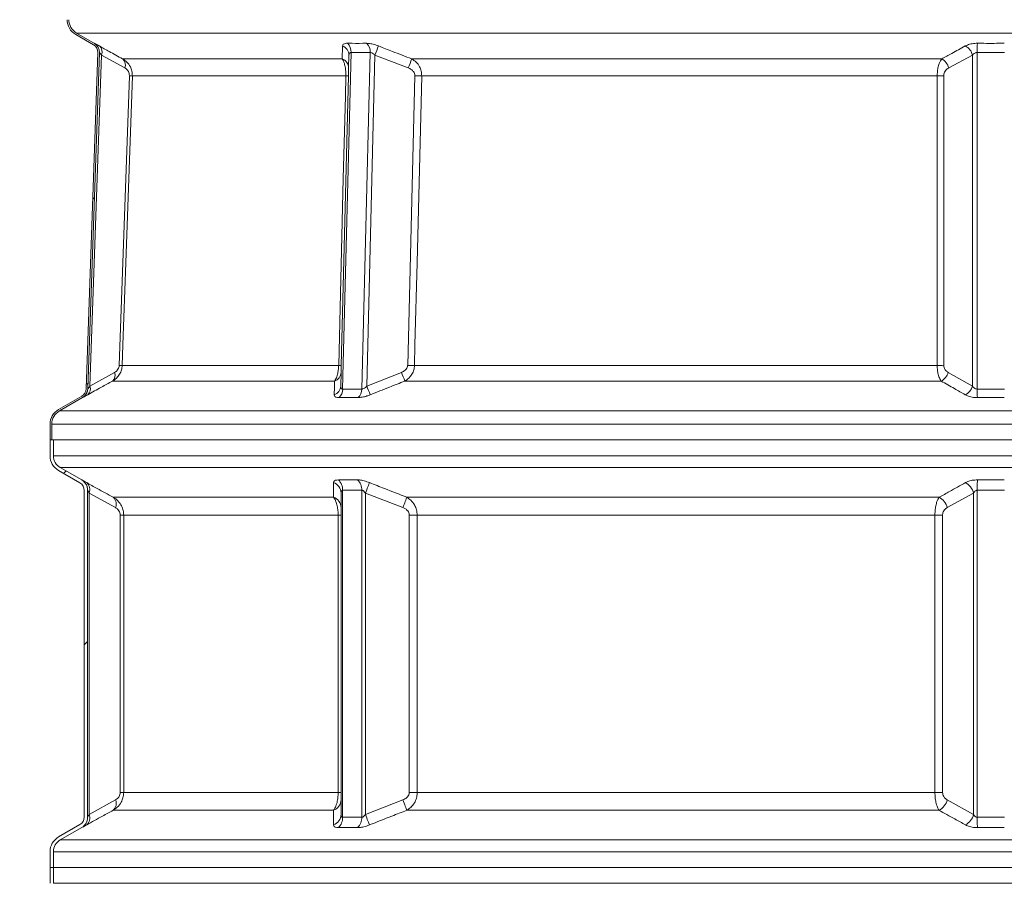
# Model space of a CAD drawing. Units: millimetres. Extents: x 2373 to 4196, y 158 to 5076.
# Drawn here: x 3028 to 3604, y 3937 to 4442 of the extents above; entities that cross this region are included whole.
import ezdxf

# ---------------------------------------------------------------- set-up
doc = ezdxf.new("R2010")
doc.units = ezdxf.units.MM
doc.header["$LTSCALE"] = 25
doc.layers.add('MAßLINIE_MAßZEICHNUNGEN', color=7, linetype='Continuous')
doc.styles.add('SLDTEXTSTYLE0', font='TXT', dxfattribs={"width": 0.7})
doc.dimstyles.new('SLDDIMSTYLE0', dxfattribs={"dimtxt": 132.291667, "dimasz": 87.5, "dimexe": 0, "dimexo": 0.0625, "dimgap": 33.072917, "dimtad": 0, "dimdec": 0, "dimrnd": 1e-09, "dimzin": 12, "dimdsep": 46, "dimtxsty": 'SLDTEXTSTYLE0', "dimsah": 1, "dimcen": 0.09, "dimadec": 0, "dimazin": 3, "dimtfac": 1, "dimtdec": 0, "dimtofl": 0, "dimtmove": 0, "dimatfit": 3, "dimfxl": 0, "dimfrac": 2, "dimtolj": 1, "dimtzin": 12, "dimarcsym": 0})

# ---------------------------------------------------------------- blocks, each defined once
blk = doc.blocks.new('_D')
at = {"layer": 'MAßLINIE_MAßZEICHNUNGEN', "color": 7}
for p, q in [((3380.96, 4996.02), (2420.96, 4996.02)), ((2445.96, 4996.02), (2445.96, 3728.66)), ((2445.96, 1816.02), (2445.96, 3350.9)), ((3150.9, 1816.02), (2420.96, 1816.02))]:
    blk.add_line(p, q, dxfattribs=at)
for points in [[(2445.96, 4996.02), (2408.46, 4908.52), (2483.46, 4908.52)], [(2445.96, 1816.02), (2483.46, 1903.52), (2408.46, 1903.52)]]:
    blk.add_solid(points, dxfattribs=at)
at = {"layer": 'MAßLINIE_MAßZEICHNUNGEN', "color": 7, "insert": (2375.13, 3350.9), "char_height": 132.292, "attachment_point": 1, "rotation": 90, "style": 'SLDTEXTSTYLE0'}
blk.add_mtext('3180', dxfattribs=at)
blk = doc.blocks.new('_D_1')
at = {"layer": 'MAßLINIE_MAßZEICHNUNGEN', "color": 7}
for p, q in [((3380.96, 4996.02), (2720.96, 4996.02)), ((2745.96, 4996.02), (2745.96, 3714.86)), ((2745.96, 1950.51), (2745.96, 3304.02)), ((3055.49, 1950.51), (2720.96, 1950.51))]:
    blk.add_line(p, q, dxfattribs=at)
for points in [[(2745.96, 4996.02), (2708.46, 4908.52), (2783.46, 4908.52)], [(2745.96, 1950.51), (2783.46, 2038.01), (2708.46, 2038.01)]]:
    blk.add_solid(points, dxfattribs=at)
at = {"layer": 'MAßLINIE_MAßZEICHNUNGEN', "color": 7, "insert": (2675.13, 3304.02), "char_height": 132.292, "attachment_point": 1, "rotation": 90, "style": 'SLDTEXTSTYLE0'}
blk.add_mtext('3046', dxfattribs=at)

msp = doc.modelspace()

# ---------------------------------------------------------------- hatches: boundary and pattern name
at = {"linetype": 'Continuous', "lineweight": 18}
h = msp.add_hatch(dxfattribs=at)
h.set_pattern_fill('ANSI31', scale=25, angle=90, style=0)
edge = h.paths.add_edge_path(flags=0)
edge.add_arc((3077.56, 4668.54), 5, -2.01332, 60, ccw=False)
edge.add_line((3082.56, 4668.37), (3075.59, 4470.06))
edge.add_arc((3070.59, 4470.24), 5, 300, 357.98668, ccw=False)
edge.add_line((3073.09, 4465.91), (3060.96, 4458.9))
edge.add_arc((3065.96, 4450.24), 10, 120, 180)
edge.add_line((3055.96, 4450.24), (3055.96, 4441.79))
edge.add_arc((3065.96, 4441.79), 10, 180, 240)
edge.add_line((3060.96, 4433.13), (3071.42, 4427.09))
edge.add_arc((3068.92, 4422.76), 5, -2.01332, 60, ccw=False)
edge.add_line((3073.92, 4422.58), (3067.01, 4225.88))
edge.add_arc((3062.01, 4226.06), 5, 300, 357.98668, ccw=False)
edge.add_line((3064.51, 4221.73), (3050.96, 4213.9))
edge.add_arc((3055.96, 4205.24), 10, 120, 180)
edge.add_line((3045.96, 4205.24), (3045.96, 4196.02))
edge.add_line((3045.96, 4196.02), (3046.96, 4196.02))
edge.add_line((3046.96, 4196.02), (3046.96, 4205.24))
edge.add_arc((3055.96, 4205.24), 9, 120, 180, ccw=False)
edge.add_line((3051.46, 4213.04), (3065.01, 4220.86))
edge.add_arc((3062.01, 4226.06), 6, 300, 357.98668)
edge.add_line((3068.01, 4225.85), (3074.92, 4422.54))
edge.add_arc((3068.92, 4422.76), 6, 357.98668, 420)
edge.add_line((3071.92, 4427.95), (3061.46, 4434))
edge.add_arc((3065.96, 4441.79), 9, 180, 240, ccw=False)
edge.add_line((3056.96, 4441.79), (3056.96, 4450.24))
edge.add_arc((3065.96, 4450.24), 9, 120, 180, ccw=False)
edge.add_line((3061.46, 4458.04), (3073.59, 4465.04))
edge.add_arc((3070.59, 4470.24), 6, 300, 357.98668)
edge.add_line((3076.59, 4470.03), (3083.56, 4668.33))
edge.add_arc((3077.56, 4668.54), 6, 357.98668, 420)
edge.add_line((3080.56, 4673.74), (3071.46, 4679))
edge.add_arc((3075.96, 4686.79), 9, 180, 240, ccw=False)
edge.add_line((3066.96, 4686.79), (3066.96, 4696.02))
edge.add_line((3066.96, 4696.02), (3065.96, 4696.02))
edge.add_line((3065.96, 4696.02), (3065.96, 4686.79))
edge.add_arc((3075.96, 4686.79), 10, 180, 240)
edge.add_line((3070.96, 4678.13), (3080.06, 4672.87))
h = msp.add_hatch(dxfattribs=at)
h.set_pattern_fill('ANSI31', scale=25, angle=2.8e-322, style=0)
edge = h.paths.add_edge_path(flags=0)
edge.add_arc((3060.96, 4166.58), 5, 0, 60, ccw=False)
edge.add_line((3065.96, 4166.58), (3065.96, 3975.45))
edge.add_arc((3060.96, 3975.45), 5, 300, 360, ccw=False)
edge.add_line((3063.46, 3971.12), (3050.96, 3963.9))
edge.add_arc((3055.96, 3955.24), 10, 120, 180)
edge.add_line((3045.96, 3955.24), (3045.96, 3946.02))
edge.add_line((3045.96, 3946.02), (3047.96, 3946.02))
edge.add_line((3047.96, 3946.02), (3047.96, 3955.24))
edge.add_arc((3055.96, 3955.24), 8, 120, 180, ccw=False)
edge.add_line((3051.96, 3962.17), (3064.46, 3969.39))
edge.add_arc((3060.96, 3975.45), 7, 300, 360)
edge.add_line((3067.96, 3975.45), (3067.96, 4166.58))
edge.add_arc((3060.96, 4166.58), 7, 0, 60)
edge.add_line((3064.46, 4172.64), (3051.96, 4179.86))
edge.add_arc((3055.96, 4186.79), 8, 180, 240, ccw=False)
edge.add_line((3047.96, 4186.79), (3047.96, 4196.02))
edge.add_line((3047.96, 4196.02), (3045.96, 4196.02))
edge.add_line((3045.96, 4196.02), (3045.96, 4186.79))
edge.add_arc((3055.96, 4186.79), 10, 180, 240)
edge.add_line((3050.96, 4178.13), (3063.46, 4170.91))
h = msp.add_hatch(dxfattribs=at)
h.set_pattern_fill('ANSI31', scale=25, angle=90, style=0)
edge = h.paths.add_edge_path(flags=0)
edge.add_arc((3060.96, 3916.58), 5, 0, 60, ccw=False)
edge.add_line((3065.96, 3916.58), (3065.96, 3725.45))
edge.add_arc((3060.96, 3725.45), 5, 300, 360, ccw=False)
edge.add_line((3063.46, 3721.12), (3050.96, 3713.9))
edge.add_arc((3055.96, 3705.24), 10, 120, 180)
edge.add_line((3045.96, 3705.24), (3045.96, 3696.02))
edge.add_line((3045.96, 3696.02), (3047.96, 3696.02))
edge.add_line((3047.96, 3696.02), (3047.96, 3705.24))
edge.add_arc((3055.96, 3705.24), 8, 120, 180, ccw=False)
edge.add_line((3051.96, 3712.17), (3064.46, 3719.39))
edge.add_arc((3060.96, 3725.45), 7, 300, 360)
edge.add_line((3067.96, 3725.45), (3067.96, 3916.58))
edge.add_arc((3060.96, 3916.58), 7, 0, 60)
edge.add_line((3064.46, 3922.64), (3051.96, 3929.86))
edge.add_arc((3055.96, 3936.79), 8, 180, 240, ccw=False)
edge.add_line((3047.96, 3936.79), (3047.96, 3946.02))
edge.add_line((3047.96, 3946.02), (3045.96, 3946.02))
edge.add_line((3045.96, 3946.02), (3045.96, 3936.79))
edge.add_arc((3055.96, 3936.79), 10, 180, 240)
edge.add_line((3050.96, 3928.13), (3063.46, 3920.91))

# ---------------------------------------------------------------- linework, layer by layer
at = {"color": 7, "linetype": 'Continuous', "lineweight": 18}
for p, q in [((3060.96, 4433.13), (3071.42, 4427.09)), ((3061.46, 4434), (3071.92, 4427.95)), ((3061.46, 4434), (4130.46, 4434)), ((3071.93, 4427.99), (3071.92, 4427.95)), ((3073.92, 4422.58), (3067.01, 4225.88)), ((3074.92, 4422.54), (3068.01, 4225.85)), ((3069.24, 4227.51), (3076.04, 4421.07)), ((3076.04, 4421.07), (3089.67, 4413.55)), ((3217.03, 4225.81), (3221.92, 4422.58)), ((3220.53, 4413.55), (3220.71, 4421.07)), ((3221.92, 4422.58), (3233.14, 4422.58)), ((3233.14, 4422.58), (3228.25, 4225.81)), ((3231.12, 4227.51), (3235.93, 4421.07)), ((3235.93, 4421.07), (3255.39, 4413.55)), ((3571.31, 4413.55), (3585.2, 4421.07)), ((3585.2, 4421.07), (3585.2, 4227.51)), ((3588.03, 4225.81), (3588.03, 4422.58)), ((3588.03, 4422.58), (3603.89, 4422.58)), ((3216.77, 4418.89), (3088.42, 4418.89)), ((3567.23, 4418.89), (3257.39, 4418.89)), ((3092.34, 4409.04), (3086.37, 4239.67)), ((3094.08, 4408.98), (3218.91, 4408.98)), ((3216.2, 4239.67), (3220.41, 4409.04)), ((3259.28, 4409.04), (3255.05, 4239.67)), ((3263.24, 4408.98), (3564.61, 4408.98)), ((3568.49, 4239.67), (3568.48, 4409.04)), ((3214.7, 4239.61), (3088.12, 4239.61)), ((3564.62, 4239.61), (3259.02, 4239.61)), ((3083.72, 4235.52), (3069.24, 4227.51)), ((3215.9, 4227.51), (3216.1, 4235.52)), ((3251.41, 4235.52), (3231.12, 4227.51)), ((3585.2, 4227.51), (3570.99, 4235.52)), ((3082.48, 4230.47), (3212.34, 4230.47)), ((3228.25, 4225.81), (3217.03, 4225.81)), ((3253.4, 4230.47), (3566.92, 4230.47)), ((3603.89, 4225.81), (3588.03, 4225.81)), ((3050.96, 4213.9), (3064.51, 4221.73)), ((3051.46, 4213.04), (3065.01, 4220.86)), ((4140.46, 4213.04), (3051.46, 4213.04)), ((3045.96, 4196.02), (3045.96, 4205.24)), ((3046.96, 4196.02), (3046.96, 4205.24)), ((3046.96, 4205.24), (4144.96, 4205.24)), ((3046.96, 4196.02), (3045.96, 4196.02)), ((3045.96, 4186.79), (3045.96, 4196.02)), ((3045.96, 4196.02), (3047.96, 4196.02)), ((3047.96, 4186.79), (3047.96, 4196.02)), ((3047.96, 4196.02), (4143.96, 4196.02)), ((4074.58, 4186.79), (3047.96, 4186.79)), ((3064.46, 4172.64), (3051.96, 4179.86)), ((3051.96, 4179.86), (4057.4, 4179.86)), ((3063.46, 4170.91), (3050.96, 4178.13)), ((3064.46, 4172.68), (3064.46, 4172.64)), ((3065.96, 4166.58), (3065.96, 3975.45)), ((3067.96, 4166.58), (3067.96, 3975.45)), ((3068.84, 3977.02), (3068.84, 4165.01)), ((3068.84, 4165.01), (3084.3, 4156.48)), ((3211.74, 4162.54), (3082.85, 4162.54)), ((3216.12, 4156.48), (3216.12, 4165.01)), ((3217, 3975.42), (3217, 4166.62)), ((3228.21, 4166.62), (3228.21, 3975.42)), ((3230.33, 3977.02), (3230.33, 4165.01)), ((3230.33, 4165.01), (3252.21, 4156.48)), ((3565.69, 4162.54), (3254.53, 4162.54)), ((3570.44, 4156.48), (3585.91, 4165.01)), ((3585.91, 4165.01), (3585.91, 3977.02)), ((3588.03, 3975.42), (3588.03, 4166.62)), ((3086.97, 4152.15), (3086.97, 3989.88)), ((3086.97, 4152.15), (3089.01, 4152.15)), ((3089.01, 3989.88), (3089.01, 4152.15)), ((3089.01, 4152.15), (3214.38, 4152.15)), ((3214.38, 4152.15), (3214.38, 3989.88)), ((3216.12, 4152.15), (3214.38, 4152.15)), ((3216.12, 3989.88), (3216.12, 4152.15)), ((3255.98, 4152.15), (3255.98, 3989.88)), ((3260.6, 4152.15), (3255.98, 4152.15)), ((3260.6, 3989.88), (3260.6, 4152.15)), ((3260.6, 4152.15), (3563.27, 4152.15)), ((3563.27, 4152.15), (3563.27, 3989.88)), ((3567.77, 4152.15), (3563.27, 4152.15)), ((3567.77, 3989.88), (3567.77, 4152.15)), ((3086.97, 3989.88), (3089.01, 3989.88)), ((3214.38, 3989.88), (3089.01, 3989.88)), ((3216.12, 3989.88), (3214.38, 3989.88)), ((3260.6, 3989.88), (3255.98, 3989.88)), ((3563.27, 3989.88), (3260.6, 3989.88)), ((3567.77, 3989.88), (3563.27, 3989.88)), ((3084.3, 3985.55), (3068.84, 3977.02)), ((3216.12, 3977.02), (3216.12, 3985.55)), ((3252.21, 3985.55), (3230.33, 3977.02)), ((3585.91, 3977.02), (3570.44, 3985.55)), ((3082.85, 3979.49), (3211.74, 3979.49)), ((3254.53, 3979.49), (3565.69, 3979.49)), ((3063.46, 3971.12), (3050.96, 3963.9)), ((3064.46, 3969.39), (3051.96, 3962.17)), ((4139.96, 3962.17), (3051.96, 3962.17)), ((3045.96, 3955.24), (3045.96, 3946.02)), ((3047.96, 3955.24), (3047.96, 3946.02)), ((3047.96, 3955.24), (4143.96, 3955.24)), ((3045.96, 3936.79), (3045.96, 3946.02)), ((3045.96, 3946.02), (3047.96, 3946.02)), ((3047.96, 3936.79), (3047.96, 3946.02)), ((3047.96, 3946.02), (4143.96, 3946.02)), ((4143.96, 3936.79), (3047.96, 3936.79))]:
    msp.add_line(p, q, dxfattribs=at)
at = {"color": 7, "linetype": 'Continuous', "lineweight": 18, "flags": 128}
for points in [[(3588.07, 4427.99), (3588.07, 4427.53), (3588.06, 4426.99), (3588.06, 4426.38), (3588.05, 4425.7), (3588.05, 4424.96), (3588.04, 4424.19), (3588.03, 4423.39), (3588.03, 4422.58)], [(3088.12, 4239.61), (3088.54, 4251.61), (3090.23, 4299.58), (3094.08, 4408.98)], [(3094.08, 4408.98), (3094.02, 4408.98), (3093.92, 4408.99), (3093.76, 4408.99), (3093.56, 4409), (3093.32, 4409.01), (3093.03, 4409.02), (3092.7, 4409.03), (3092.34, 4409.04)], [(3218.91, 4408.98), (3218.61, 4396.99), (3217.42, 4349.02), (3214.7, 4239.61)], [(3259.02, 4239.61), (3259.32, 4251.61), (3260.52, 4299.58), (3263.24, 4408.98)], [(3564.61, 4408.98), (3564.61, 4396.99), (3564.61, 4349.02), (3564.62, 4239.61)], [(3086.37, 4239.67), (3086.74, 4239.66), (3087.07, 4239.65), (3087.35, 4239.64), (3087.6, 4239.63), (3087.8, 4239.62), (3087.95, 4239.62), (3088.06, 4239.62), (3088.12, 4239.61)], [(3588.03, 4225.81), (3588.03, 4225.06), (3588.04, 4224.32), (3588.05, 4223.61), (3588.05, 4222.93), (3588.06, 4222.31), (3588.06, 4221.74), (3588.07, 4221.25), (3588.07, 4220.83)], [(3232.74, 4171.08), (3232.57, 4170.65), (3232.35, 4170.11), (3232.09, 4169.45), (3231.79, 4168.68), (3231.45, 4167.84), (3231.09, 4166.93), (3230.72, 4165.98), (3230.33, 4165.01)], [(3588.08, 4172.68), (3588.08, 4172.17), (3588.07, 4171.57), (3588.06, 4170.88), (3588.06, 4170.12), (3588.05, 4169.29), (3588.04, 4168.43), (3588.04, 4167.53), (3588.03, 4166.62)], [(3254.53, 4162.54), (3254.37, 4162.11), (3254.16, 4161.56), (3253.9, 4160.9), (3253.61, 4160.14), (3253.29, 4159.29), (3252.94, 4158.39), (3252.58, 4157.45), (3252.21, 4156.48)], [(3252.21, 3985.55), (3252.58, 3984.59), (3252.94, 3983.64), (3253.29, 3982.74), (3253.61, 3981.9), (3253.9, 3981.14), (3254.16, 3980.47), (3254.37, 3979.92), (3254.53, 3979.49)], [(3230.33, 3977.02), (3230.72, 3976.05), (3231.09, 3975.1), (3231.45, 3974.19), (3231.79, 3973.35), (3232.09, 3972.59), (3232.35, 3971.92), (3232.57, 3971.38), (3232.74, 3970.96)], [(3588.03, 3975.42), (3588.04, 3974.5), (3588.04, 3973.6), (3588.05, 3972.74), (3588.06, 3971.92), (3588.06, 3971.15), (3588.07, 3970.47), (3588.08, 3969.86), (3588.08, 3969.35)]]:
    msp.add_lwpolyline(points, dxfattribs=at)
at = {"color": 7, "linetype": 'Continuous', "lineweight": 18}
for centre, radius, start, end in [((3065.96, 4441.79), 10, 180, 240), ((3065.96, 4441.79), 9, 180, 240), ((3068.92, 4422.76), 5, 357.98668, 60), ((3068.92, 4422.76), 6, 357.98668, 60), ((3068.93, 4422.79), 6, 357.98535, 60.00527), ((3215.18, 4423.08), 6.77, 355.74129, 46.46982), ((3226.3, 4422.99), 6.85, 356.54024, 46.84364), ((3071.86, 4422.92), 4.57, 336.18743, 49.98567), ((3215.09, 4421.09), 5.62, 359.80297, 71.25703), ((2931.9, 4541.3), 326.94, 338.42425, 339.42818), ((3577.18, 4419.13), 8.25, 13.63028, 62.09337), ((3085.4, 4415.37), 4.64, 336.90196, 49.34378), ((3214.89, 4413.58), 5.64, 359.70538, 70.54819), ((2935.93, 4536.02), 342.13, 339.02553, 339.98117), ((3563.31, 4411.68), 8.21, 13.15943, 61.43977), ((3219.32, 4417.33), 8.36, 267.19643, 277.51181), ((3264.25, 4601.24), 192.26, 268.51706, 269.69955), ((3564.55, 4533.77), 124.79, 270.0267, 271.80275), ((3215.11, 4247.96), 8.36, 267.17981, 277.51921), ((3259.97, 4428.68), 189.07, 268.50733, 269.7108), ((3564.58, 4363.22), 123.6, 270.01609, 271.81125), ((3079.55, 4233.87), 4.48, 310.69537, 21.56609), ((3210.51, 4235.76), 5.6, 289.12253, 357.50013), ((3552.67, 4351.87), 322.95, 201.11724, 202.0803), ((3563.18, 4237.66), 8.1, 297.51473, 344.69248), ((3062.01, 4226.06), 5, 300, 357.98668), ((3062.01, 4226.06), 6, 300, 357.98668), ((3062.02, 4226.02), 5.99, 335.16786, 358.00591), ((3065.16, 4225.84), 4.41, 310.02645, 22.31156), ((3210.32, 4227.76), 5.58, 288.38075, 357.40931), ((3210.41, 4225.66), 6.63, 313.20876, 1.35203), ((3221.54, 4225.75), 6.71, 312.79399, 0.53966), ((3519, 4342.1), 309.86, 201.70459, 202.71265), ((3577.37, 4229.72), 8.13, 296.82105, 344.23135), ((3062.01, 4226.02), 6, 299.99643, 335.18947), ((3055.96, 4205.24), 10, 120, 180), ((3055.96, 4205.24), 9, 120, 180), ((3055.96, 4186.79), 10, 180, 240), ((3055.96, 4186.79), 8, 180, 240), ((3060.96, 4166.58), 5, 0, 60), ((3060.95, 4166.61), 7, 35.15397, 59.99824), ((3060.96, 4166.58), 7, 0, 60), ((3060.96, 4166.62), 7, 359.99905, 35.15086), ((3064.02, 4167.06), 5.24, 336.93957, 49.98379), ((3209.58, 4164.88), 6.54, 1.19737, 71.44181), ((3209.19, 4167), 7.81, 357.1938, 46.6301), ((3220.31, 4166.89), 7.91, 357.99068, 47.02102), ((3576.66, 4162.59), 9.55, 14.69445, 62.64015), ((3079.37, 4158.5), 5.33, 337.73901, 49.26745), ((3209.56, 4156.35), 6.56, 1.09542, 70.64703), ((3561.21, 4154.15), 9.52, 14.18517, 61.90064), ((3079.37, 3983.53), 5.33, 310.73255, 22.26099), ((3209.56, 3985.68), 6.56, 289.35297, 358.90458), ((3561.21, 3987.89), 9.52, 298.09936, 345.81483), ((3060.96, 3975.45), 5, 300, 0), ((3060.96, 3975.45), 7, 300, 0), ((3060.96, 3975.42), 7, 299.9959, 359.99914), ((3064.02, 3974.97), 5.24, 310.01621, 23.06043), ((3209.58, 3977.16), 6.54, 288.55819, 358.80263), ((3209.19, 3975.03), 7.81, 313.3699, 2.8062), ((3220.31, 3975.14), 7.91, 312.97898, 2.00932), ((3576.66, 3979.44), 9.55, 297.35985, 345.30555), ((3055.96, 3955.24), 10, 120, 180), ((3055.96, 3955.24), 8, 120, 180)]:
    msp.add_arc(centre, radius, start, end, dxfattribs=at)
for points, knots in [([(3074.8, 4426.42), (3074.41, 4426.63), (3073.4, 4427.2), (3072.2, 4427.85), (3072.02, 4427.94), (3071.93, 4427.99)], [0, 0, 0, 0, 0.233424, 0.616617, 1, 1, 1, 1]), ([(3219.83, 4427.99), (3219.52, 4427.98), (3218.46, 4427.95), (3217.2, 4427.52), (3217, 4426.78), (3216.9, 4426.42)], [0, 0, 0, 0, 0.176581, 0.588585, 1, 1, 1, 1]), ([(3230.99, 4427.99), (3228.16, 4427.96), (3224.44, 4427.94), (3220.72, 4427.98), (3219.83, 4427.99)], [0, 0, 0, 0, 0.760979, 1, 1, 1, 1]), ([(3237.99, 4426.42), (3237.41, 4426.63), (3235.87, 4427.2), (3233.35, 4427.85), (3231.77, 4427.94), (3230.99, 4427.99)], [0, 0, 0, 0, 0.233428, 0.616618, 1, 1, 1, 1]), ([(3588.07, 4427.99), (3587.6, 4427.98), (3586.04, 4427.95), (3583.44, 4427.52), (3581.84, 4426.78), (3581.04, 4426.42)], [0, 0, 0, 0, 0.176581, 0.588587, 1, 1, 1, 1]), ([(3603.84, 4427.99), (3599.84, 4427.96), (3594.58, 4427.94), (3589.33, 4427.98), (3588.07, 4427.99)], [0, 0, 0, 0, 0.760978, 1, 1, 1, 1]), ([(3088.42, 4418.89), (3085.8, 4420.33), (3081.25, 4422.81), (3076.72, 4425.34), (3074.8, 4426.42)], [0, 0, 0, 0, 0.576713, 1, 1, 1, 1]), ([(3074.92, 4422.58), (3074.94, 4422.56), (3074.97, 4422.53), (3075.19, 4422.24), (3075.52, 4421.79), (3075.89, 4421.28), (3076.04, 4421.07)], [0, 0, 0, 0, 0.273484, 0.353472, 0.740694, 1, 1, 1, 1]), ([(3216.9, 4426.42), (3216.87, 4424.96), (3216.83, 4422.43), (3216.78, 4419.94), (3216.77, 4418.89)], [0, 0, 0, 0, 0.576713, 1, 1, 1, 1]), ([(3220.71, 4421.07), (3220.75, 4421.42), (3220.82, 4421.98), (3221.21, 4422.4), (3221.56, 4422.56), (3221.79, 4422.57), (3221.92, 4422.58)], [0, 0, 0, 0, 0.4444696, 0.712447, 0.8399524, 1, 1, 1, 1]), ([(3233.14, 4422.58), (3233.38, 4422.56), (3233.7, 4422.53), (3234.42, 4422.24), (3235.14, 4421.79), (3235.7, 4421.28), (3235.93, 4421.07)], [0, 0, 0, 0, 0.273482, 0.35347, 0.740694, 1, 1, 1, 1]), ([(3257.39, 4418.89), (3253.65, 4420.33), (3247.18, 4422.81), (3240.72, 4425.34), (3237.99, 4426.42)], [0, 0, 0, 0, 0.576713, 1, 1, 1, 1]), ([(3581.04, 4426.42), (3578.39, 4424.96), (3573.79, 4422.43), (3569.18, 4419.94), (3567.23, 4418.89)], [0, 0, 0, 0, 0.576714, 1, 1, 1, 1]), ([(3585.2, 4421.07), (3585.51, 4421.42), (3586, 4421.98), (3586.87, 4422.4), (3587.5, 4422.56), (3587.84, 4422.57), (3588.03, 4422.58)], [0, 0, 0, 0, 0.444467, 0.712443, 0.839953, 1, 1, 1, 1]), ([(3094.08, 4408.98), (3094.04, 4409.92), (3093.97, 4411.74), (3092.9, 4414.55), (3091.09, 4417.11), (3089.29, 4418.31), (3088.42, 4418.89)], [0, 0, 0, 0, 0.226994, 0.441009, 0.730796, 1, 1, 1, 1]), ([(3216.77, 4418.89), (3217, 4418.51), (3217.47, 4417.76), (3218.12, 4416.01), (3218.64, 4413.76), (3218.92, 4411.25), (3218.91, 4409.66), (3218.91, 4408.98)], [0, 0, 0, 0, 0.183519, 0.366924, 0.615055, 0.834544, 1, 1, 1, 1]), ([(3263.24, 4408.98), (3263.19, 4409.92), (3263.1, 4411.74), (3261.98, 4414.55), (3260.12, 4417.11), (3258.27, 4418.31), (3257.39, 4418.89)], [0, 0, 0, 0, 0.226994, 0.441009, 0.730797, 1, 1, 1, 1]), ([(3567.23, 4418.89), (3566.97, 4418.51), (3566.43, 4417.76), (3565.67, 4416.01), (3565.04, 4413.76), (3564.67, 4411.25), (3564.63, 4409.66), (3564.61, 4408.98)], [0, 0, 0, 0, 0.18352, 0.366926, 0.615056, 0.834544, 1, 1, 1, 1]), ([(3089.67, 4413.55), (3090.07, 4413.29), (3090.88, 4412.78), (3091.75, 4411.63), (3092.28, 4410.33), (3092.32, 4409.47), (3092.34, 4409.04)], [0, 0, 0, 0, 0.298356, 0.595343, 0.797115, 1, 1, 1, 1]), ([(3220.41, 4409.04), (3220.42, 4409.36), (3220.44, 4410.1), (3220.47, 4411.26), (3220.5, 4412.6), (3220.52, 4413.19), (3220.53, 4413.55)], [0, 0, 0, 0, 0.147537, 0.351076, 0.599329, 1, 1, 1, 1]), ([(3255.39, 4413.55), (3255.96, 4413.29), (3257.11, 4412.78), (3258.38, 4411.63), (3259.16, 4410.33), (3259.24, 4409.47), (3259.28, 4409.04)], [0, 0, 0, 0, 0.298355, 0.595345, 0.797115, 1, 1, 1, 1]), ([(3568.48, 4409.04), (3568.5, 4409.36), (3568.54, 4410.1), (3568.96, 4411.26), (3569.86, 4412.6), (3570.75, 4413.19), (3571.31, 4413.55)], [0, 0, 0, 0, 0.147537, 0.351075, 0.599329, 1, 1, 1, 1]), ([(3082.48, 4230.47), (3083.08, 4230.86), (3084.31, 4231.64), (3085.99, 4233.4), (3087.32, 4235.63), (3087.99, 4237.84), (3088.08, 4239.16), (3088.12, 4239.61)], [0, 0, 0, 0, 0.19721, 0.40189, 0.654947, 0.882868, 1, 1, 1, 1]), ([(3086.37, 4239.67), (3086.36, 4239.47), (3086.31, 4238.86), (3085.98, 4237.83), (3085.15, 4236.48), (3084.28, 4235.89), (3083.72, 4235.52)], [0, 0, 0, 0, 0.105206, 0.31538, 0.565245, 1, 1, 1, 1]), ([(3214.7, 4239.61), (3214.65, 4238.68), (3214.54, 4236.86), (3214, 4234.13), (3213.25, 4231.92), (3212.6, 4230.89), (3212.34, 4230.47)], [0, 0, 0, 0, 0.244126, 0.474172, 0.786487, 1, 1, 1, 1]), ([(3216.1, 4235.52), (3216.11, 4235.71), (3216.12, 4236.15), (3216.14, 4237.13), (3216.17, 4238.39), (3216.19, 4239.25), (3216.2, 4239.67)], [0, 0, 0, 0, 0.2370787, 0.5605476, 0.7796337, 1, 1, 1, 1]), ([(3255.05, 4239.67), (3255.03, 4239.47), (3254.98, 4238.86), (3254.54, 4237.83), (3253.39, 4236.48), (3252.18, 4235.89), (3251.41, 4235.52)], [0, 0, 0, 0, 0.105206, 0.315382, 0.565245, 1, 1, 1, 1]), ([(3253.4, 4230.47), (3254.02, 4230.86), (3255.26, 4231.65), (3256.94, 4233.41), (3258.26, 4235.63), (3258.91, 4237.84), (3258.99, 4239.16), (3259.02, 4239.61)], [0, 0, 0, 0, 0.201018, 0.401871, 0.654936, 0.882865, 1, 1, 1, 1]), ([(3564.62, 4239.61), (3564.65, 4238.68), (3564.71, 4236.86), (3565.21, 4234.13), (3565.96, 4231.92), (3566.64, 4230.89), (3566.92, 4230.47)], [0, 0, 0, 0, 0.244125, 0.474171, 0.786487, 1, 1, 1, 1]), ([(3570.99, 4235.52), (3570.7, 4235.71), (3570, 4236.15), (3569.17, 4237.13), (3568.6, 4238.39), (3568.53, 4239.25), (3568.49, 4239.67)], [0, 0, 0, 0, 0.237077, 0.560546, 0.779634, 1, 1, 1, 1]), ([(3067.99, 4222.46), (3070.65, 4223.95), (3075.47, 4226.64), (3080.31, 4229.29), (3082.48, 4230.47)], [0, 0, 0, 0, 0.551527, 1, 1, 1, 1]), ([(3069.24, 4227.51), (3069.06, 4227.26), (3068.65, 4226.68), (3068.22, 4226.08), (3068.02, 4225.83), (3068.01, 4225.82), (3068, 4225.81)], [0, 0, 0, 0, 0.295797, 0.667634, 0.883959, 1, 1, 1, 1]), ([(3212.34, 4230.47), (3212.29, 4229.01), (3212.21, 4226.37), (3212.12, 4223.67), (3212.08, 4222.46)], [0, 0, 0, 0, 0.55153, 1, 1, 1, 1]), ([(3217.03, 4225.81), (3216.9, 4225.82), (3216.55, 4225.84), (3216.24, 4226.1), (3215.94, 4226.63), (3215.92, 4227.12), (3215.9, 4227.51)], [0, 0, 0, 0, 0.1620421, 0.4183736, 0.5507192, 1, 1, 1, 1]), ([(3231.12, 4227.51), (3230.85, 4227.26), (3230.26, 4226.68), (3229.37, 4226.08), (3228.65, 4225.83), (3228.35, 4225.82), (3228.25, 4225.81)], [0, 0, 0, 0, 0.295799, 0.667635, 0.883959, 1, 1, 1, 1]), ([(3233.18, 4222.46), (3236.89, 4223.95), (3243.62, 4226.64), (3250.37, 4229.29), (3253.4, 4230.47)], [0, 0, 0, 0, 0.551526, 1, 1, 1, 1]), ([(3566.92, 4230.47), (3569.52, 4229.01), (3574.24, 4226.37), (3578.93, 4223.67), (3581.04, 4222.46)], [0, 0, 0, 0, 0.551531, 1, 1, 1, 1]), ([(3588.03, 4225.81), (3587.83, 4225.82), (3587.31, 4225.84), (3586.69, 4226.1), (3585.89, 4226.63), (3585.5, 4227.12), (3585.2, 4227.51)], [0, 0, 0, 0, 0.1620441, 0.4183692, 0.5507167, 1, 1, 1, 1]), ([(3065.01, 4220.83), (3065.1, 4220.87), (3065.28, 4220.96), (3066.49, 4221.62), (3067.55, 4222.22), (3067.99, 4222.46)], [0, 0, 0, 0, 0.369518, 0.738668, 1, 1, 1, 1]), ([(3065.01, 4220.86), (3065.01, 4220.86), (3065.01, 4220.86), (3065.01, 4220.84), (3065.01, 4220.83)], [0, 0, 0, 0, 0.521847, 1, 1, 1, 1]), ([(3212.08, 4222.46), (3212.16, 4222.09), (3212.32, 4221.33), (3213.54, 4220.86), (3214.61, 4220.84), (3214.94, 4220.83)], [0, 0, 0, 0, 0.407392, 0.815791, 1, 1, 1, 1]), ([(3214.94, 4220.83), (3217.77, 4220.85), (3221.49, 4220.88), (3225.21, 4220.84), (3226.09, 4220.83)], [0, 0, 0, 0, 0.760922, 1, 1, 1, 1]), ([(3226.09, 4220.83), (3226.86, 4220.87), (3228.39, 4220.96), (3230.94, 4221.62), (3232.52, 4222.22), (3233.18, 4222.46)], [0, 0, 0, 0, 0.369519, 0.738667, 1, 1, 1, 1]), ([(3581.04, 4222.46), (3581.82, 4222.09), (3583.39, 4221.33), (3585.99, 4220.86), (3587.58, 4220.84), (3588.07, 4220.83)], [0, 0, 0, 0, 0.407395, 0.815791, 1, 1, 1, 1]), ([(3588.07, 4220.83), (3592.07, 4220.85), (3597.33, 4220.88), (3602.59, 4220.84), (3603.84, 4220.83)], [0, 0, 0, 0, 0.760922, 1, 1, 1, 1]), ([(3064.46, 4172.68), (3064.48, 4172.67), (3064.55, 4172.64), (3065.39, 4172.19), (3066.72, 4171.45), (3067.38, 4171.08)], [0, 0, 0, 0, 0.180658, 0.590671, 1, 1, 1, 1]), ([(3082.85, 4162.54), (3079.76, 4164.23), (3074.6, 4167.04), (3069.45, 4169.92), (3067.38, 4171.08)], [0, 0, 0, 0, 0.598078, 1, 1, 1, 1]), ([(3211.66, 4171.08), (3211.7, 4171.31), (3211.78, 4171.89), (3212.62, 4172.55), (3213.91, 4172.63), (3214.56, 4172.68)], [0, 0, 0, 0, 0.24734, 0.623561, 1, 1, 1, 1]), ([(3211.66, 4171.08), (3211.68, 4169.36), (3211.7, 4166.48), (3211.73, 4163.67), (3211.74, 4162.54)], [0, 0, 0, 0, 0.598079, 1, 1, 1, 1]), ([(3225.7, 4172.68), (3226.05, 4172.67), (3227.22, 4172.64), (3229.65, 4172.19), (3231.71, 4171.45), (3232.74, 4171.08)], [0, 0, 0, 0, 0.180659, 0.590669, 1, 1, 1, 1]), ([(3254.53, 4162.54), (3250.18, 4164.23), (3242.9, 4167.04), (3235.65, 4169.92), (3232.74, 4171.08)], [0, 0, 0, 0, 0.5980771, 1, 1, 1, 1]), ([(3581.06, 4171.08), (3578, 4169.36), (3572.88, 4166.48), (3567.76, 4163.67), (3565.69, 4162.54)], [0, 0, 0, 0, 0.598079, 1, 1, 1, 1]), ([(3581.06, 4171.08), (3581.51, 4171.31), (3582.67, 4171.89), (3585.06, 4172.55), (3587.07, 4172.63), (3588.08, 4172.68)], [0, 0, 0, 0, 0.247342, 0.623561, 1, 1, 1, 1]), ([(3603.83, 4172.68), (3602.04, 4172.67), (3596.79, 4172.63), (3591.53, 4172.66), (3588.08, 4172.68)], [0, 0, 0, 0, 0.342231, 1, 1, 1, 1]), ([(3067.96, 4166.62), (3067.96, 4166.61), (3067.98, 4166.59), (3068.11, 4166.36), (3068.36, 4165.9), (3068.61, 4165.43), (3068.81, 4165.07), (3068.84, 4165.01)], [0, 0, 0, 0, 0.148692, 0.368598, 0.529189, 0.9332, 1, 1, 1, 1]), ([(3089.01, 4152.15), (3088.98, 4152.77), (3088.9, 4154.36), (3088.12, 4156.94), (3086.67, 4159.35), (3084.84, 4161.27), (3083.52, 4162.11), (3082.85, 4162.54)], [0, 0, 0, 0, 0.144675, 0.368713, 0.618834, 0.805868, 1, 1, 1, 1]), ([(3211.74, 4162.54), (3212.02, 4162.12), (3212.58, 4161.28), (3213.37, 4159.37), (3213.99, 4156.94), (3214.33, 4154.36), (3214.36, 4152.77), (3214.38, 4152.15)], [0, 0, 0, 0, 0.1906396, 0.3811471, 0.6312764, 0.8553213, 1, 1, 1, 1]), ([(3217, 4166.62), (3216.88, 4166.61), (3216.67, 4166.58), (3216.34, 4166.3), (3216.15, 4165.76), (3216.13, 4165.24), (3216.12, 4165.01)], [0, 0, 0, 0, 0.169921, 0.321199, 0.704374, 1, 1, 1, 1]), ([(3230.33, 4165.01), (3230.04, 4165.38), (3229.61, 4165.9), (3228.97, 4166.39), (3228.55, 4166.59), (3228.32, 4166.61), (3228.21, 4166.62)], [0, 0, 0, 0, 0.470386, 0.685465, 0.851254, 1, 1, 1, 1]), ([(3260.6, 4152.15), (3260.53, 4153.17), (3260.38, 4155.15), (3259.13, 4158.16), (3257.19, 4160.77), (3255.35, 4161.99), (3254.53, 4162.54)], [0, 0, 0, 0, 0.236105, 0.458073, 0.758024, 1, 1, 1, 1]), ([(3565.69, 4162.54), (3565.43, 4162.12), (3564.91, 4161.28), (3564.19, 4159.37), (3563.62, 4156.94), (3563.31, 4154.36), (3563.28, 4152.77), (3563.27, 4152.15)], [0, 0, 0, 0, 0.190641, 0.381147, 0.631276, 0.855321, 1, 1, 1, 1]), ([(3588.03, 4166.62), (3587.86, 4166.61), (3587.54, 4166.58), (3586.92, 4166.3), (3586.35, 4165.76), (3586.04, 4165.24), (3585.91, 4165.01)], [0, 0, 0, 0, 0.1699187, 0.3211962, 0.7043721, 1, 1, 1, 1]), ([(3588.03, 4166.62), (3591.5, 4166.6), (3596.79, 4166.57), (3602.08, 4166.6), (3603.89, 4166.62)], [0, 0, 0, 0, 0.657769, 1, 1, 1, 1]), ([(3084.3, 4156.48), (3084.85, 4156.11), (3085.72, 4155.53), (3086.57, 4154.19), (3086.93, 4153.09), (3086.96, 4152.41), (3086.97, 4152.15)], [0, 0, 0, 0, 0.416582, 0.665104, 0.871333, 1, 1, 1, 1]), ([(3216.12, 4152.15), (3216.12, 4152.41), (3216.12, 4153.09), (3216.12, 4154.19), (3216.12, 4155.53), (3216.12, 4156.11), (3216.12, 4156.48)], [0, 0, 0, 0, 0.128666, 0.334894, 0.583416, 1, 1, 1, 1]), ([(3252.21, 4156.48), (3252.71, 4156.26), (3253.79, 4155.78), (3255.02, 4154.71), (3255.83, 4153.43), (3255.93, 4152.58), (3255.98, 4152.15)], [0, 0, 0, 0, 0.270153, 0.579602, 0.789199, 1, 1, 1, 1]), ([(3567.77, 4152.15), (3567.78, 4152.41), (3567.82, 4153.09), (3568.18, 4154.19), (3569.02, 4155.53), (3569.89, 4156.11), (3570.44, 4156.48)], [0, 0, 0, 0, 0.128667, 0.334896, 0.583418, 1, 1, 1, 1]), ([(3082.85, 3979.49), (3083.68, 3980.04), (3085.54, 3981.26), (3087.51, 3983.87), (3088.78, 3986.88), (3088.93, 3988.86), (3089.01, 3989.88)], [0, 0, 0, 0, 0.241974, 0.541928, 0.763895, 1, 1, 1, 1]), ([(3086.97, 3989.88), (3086.94, 3989.45), (3086.87, 3988.6), (3086.29, 3987.32), (3085.42, 3986.25), (3084.66, 3985.78), (3084.3, 3985.55)], [0, 0, 0, 0, 0.210801, 0.420399, 0.729847, 1, 1, 1, 1]), ([(3214.38, 3989.88), (3214.34, 3988.86), (3214.28, 3986.88), (3213.73, 3983.87), (3212.89, 3981.26), (3212.09, 3980.04), (3211.74, 3979.49)], [0, 0, 0, 0, 0.236105, 0.458073, 0.758024, 1, 1, 1, 1]), ([(3216.12, 3985.55), (3216.12, 3985.78), (3216.12, 3986.25), (3216.12, 3987.32), (3216.12, 3988.6), (3216.12, 3989.45), (3216.12, 3989.88)], [0, 0, 0, 0, 0.270153, 0.579602, 0.789199, 1, 1, 1, 1]), ([(3255.98, 3989.88), (3255.96, 3989.62), (3255.92, 3988.94), (3255.41, 3987.84), (3254.21, 3986.5), (3252.98, 3985.92), (3252.21, 3985.55)], [0, 0, 0, 0, 0.128666, 0.334894, 0.583416, 1, 1, 1, 1]), ([(3254.53, 3979.49), (3255.18, 3979.91), (3256.48, 3980.75), (3258.29, 3982.66), (3259.73, 3985.09), (3260.5, 3987.67), (3260.58, 3989.26), (3260.6, 3989.88)], [0, 0, 0, 0, 0.1906396, 0.3811471, 0.6312764, 0.8553213, 1, 1, 1, 1]), ([(3563.27, 3989.88), (3563.3, 3988.86), (3563.36, 3986.88), (3563.86, 3983.87), (3564.63, 3981.26), (3565.37, 3980.04), (3565.69, 3979.49)], [0, 0, 0, 0, 0.236105, 0.458072, 0.758026, 1, 1, 1, 1]), ([(3570.44, 3985.55), (3570.08, 3985.78), (3569.32, 3986.25), (3568.45, 3987.32), (3567.87, 3988.6), (3567.8, 3989.45), (3567.77, 3989.88)], [0, 0, 0, 0, 0.2701528, 0.5796013, 0.7891987, 1, 1, 1, 1]), ([(3067.38, 3970.96), (3070.46, 3972.68), (3075.61, 3975.55), (3080.77, 3978.36), (3082.85, 3979.49)], [0, 0, 0, 0, 0.598079, 1, 1, 1, 1]), ([(3211.74, 3979.49), (3211.72, 3977.81), (3211.7, 3974.99), (3211.67, 3972.11), (3211.66, 3970.96)], [0, 0, 0, 0, 0.5980771, 1, 1, 1, 1]), ([(3232.74, 3970.96), (3237.07, 3972.68), (3244.33, 3975.55), (3251.61, 3978.36), (3254.53, 3979.49)], [0, 0, 0, 0, 0.598079, 1, 1, 1, 1]), ([(3565.69, 3979.49), (3568.76, 3977.81), (3573.89, 3974.99), (3579, 3972.11), (3581.06, 3970.96)], [0, 0, 0, 0, 0.598078, 1, 1, 1, 1]), ([(3067.96, 3975.42), (3067.96, 3975.43), (3067.98, 3975.45), (3068.14, 3975.73), (3068.43, 3976.27), (3068.71, 3976.79), (3068.84, 3977.02)], [0, 0, 0, 0, 0.1699187, 0.3211962, 0.7043721, 1, 1, 1, 1]), ([(3217, 3975.42), (3216.9, 3975.42), (3216.65, 3975.44), (3216.41, 3975.67), (3216.19, 3976.13), (3216.12, 3976.6), (3216.12, 3976.97), (3216.12, 3977.02)], [0, 0, 0, 0, 0.148699, 0.368602, 0.529191, 0.933199, 1, 1, 1, 1]), ([(3230.33, 3977.02), (3230.15, 3976.79), (3229.74, 3976.27), (3229.1, 3975.71), (3228.55, 3975.44), (3228.31, 3975.42), (3228.21, 3975.42)], [0, 0, 0, 0, 0.295612, 0.67877, 0.860504, 1, 1, 1, 1]), ([(3588.03, 3975.42), (3587.88, 3975.42), (3587.52, 3975.44), (3587.05, 3975.67), (3586.48, 3976.13), (3586.14, 3976.6), (3585.93, 3976.97), (3585.91, 3977.02)], [0, 0, 0, 0, 0.148692, 0.368598, 0.529189, 0.9332, 1, 1, 1, 1]), ([(3603.89, 3975.42), (3601.24, 3975.43), (3595.96, 3975.47), (3590.67, 3975.43), (3588.03, 3975.42)], [0, 0, 0, 0, 0.500058, 1, 1, 1, 1]), ([(3067.38, 3970.96), (3066.97, 3970.73), (3065.93, 3970.14), (3064.73, 3969.48), (3064.55, 3969.4), (3064.46, 3969.35)], [0, 0, 0, 0, 0.247342, 0.623561, 1, 1, 1, 1]), ([(3064.46, 3969.39), (3064.46, 3969.39), (3064.46, 3969.39), (3064.46, 3969.37), (3064.46, 3969.35)], [0, 0, 0, 0, 0.000143, 1, 1, 1, 1]), ([(3214.56, 3969.35), (3214.23, 3969.36), (3213.17, 3969.39), (3211.93, 3969.84), (3211.75, 3970.58), (3211.66, 3970.96)], [0, 0, 0, 0, 0.180659, 0.590669, 1, 1, 1, 1]), ([(3232.74, 3970.96), (3232.12, 3970.73), (3230.57, 3970.14), (3228.03, 3969.48), (3226.48, 3969.4), (3225.7, 3969.35)], [0, 0, 0, 0, 0.24734, 0.623561, 1, 1, 1, 1]), ([(3588.08, 3969.35), (3587.6, 3969.36), (3586.03, 3969.39), (3583.43, 3969.84), (3581.85, 3970.58), (3581.06, 3970.96)], [0, 0, 0, 0, 0.180658, 0.590671, 1, 1, 1, 1]), ([(3588.08, 3969.35), (3590.7, 3969.37), (3595.96, 3969.4), (3601.21, 3969.37), (3603.83, 3969.35)], [0, 0, 0, 0, 0.499942, 1, 1, 1, 1])]:
    msp.add_open_spline(points, degree=3, knots=knots, dxfattribs=at)
for points in [[(3225.7, 4172.68), (3223.84, 4172.66), (3220.13, 4172.63), (3216.42, 4172.66), (3214.56, 4172.68)], [(3217, 4166.62), (3218.87, 4166.6), (3222.6, 4166.57), (3226.34, 4166.6), (3228.21, 4166.62)], [(3228.21, 3975.42), (3226.34, 3975.43), (3222.6, 3975.47), (3218.87, 3975.43), (3217, 3975.42)], [(3214.56, 3969.35), (3216.42, 3969.37), (3220.13, 3969.4), (3223.84, 3969.37), (3225.7, 3969.35)]]:
    msp.add_open_spline(points, degree=3, dxfattribs=at)

# ---------------------------------------------------------------- dimensions: what is measured, and where the dimension line sits
at = {"layer": 'MAßLINIE_MAßZEICHNUNGEN', "color": 7}
for base, p1, p2, picture, middle in [((2445.96, 4996.02), (3175.9, 1816.02), (3405.96, 4996.02), '_D', (2445.96, 3539.78)), ((2745.96, 1950.51), (3405.96, 4996.02), (3080.49, 1950.51), '_D_1', (2745.96, 3509.44))]:
    dim = msp.add_linear_dim(base=base, p1=p1, p2=p2, angle=90, dimstyle='SLDDIMSTYLE0', dxfattribs=at)
    dim.commit()
    dim.dimension.update_dxf_attribs({"geometry": picture, "text_midpoint": middle, "dimtype": 160})

doc.saveas('drawing.dxf')
